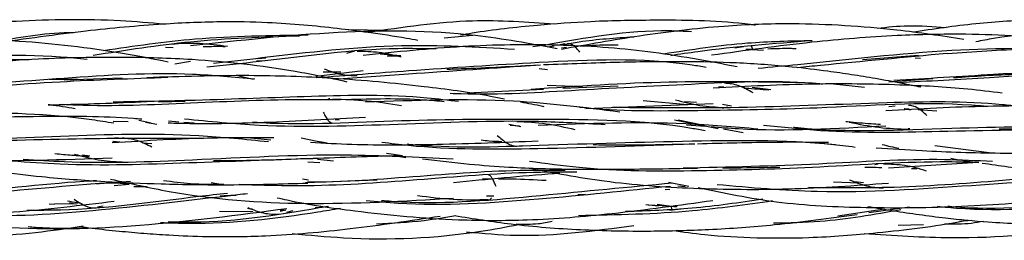
# Model space of a CAD drawing. Units: millimetres. Extents: x 8 to 438, y 8 to 308.
# Drawn here: x 277 to 285, y 172 to 174 of the extents above; entities that cross this region are included whole.
import ezdxf

# ---------------------------------------------------------------- set-up
doc = ezdxf.new("R2010")
doc.units = ezdxf.units.MM
doc.header["$LTSCALE"] = 1.5

msp = doc.modelspace()

# ---------------------------------------------------------------- linework, layer by layer
at = {"color": 7, "linetype": 'Continuous', "lineweight": 25}
for p, q in [((279.8411, 173.7284), (279.487, 173.7332)), ((280.6189, 173.6826), (280.3585, 173.6593)), ((281.4541, 173.6072), (281.3967, 173.5946)), ((277.8309, 173.5783), (277.8999, 173.5741)), ((279.5452, 173.5401), (279.4718, 173.5197)), ((281.2255, 173.5885), (281.1626, 173.5812)), ((281.3574, 173.586), (281.2999, 173.5765)), ((281.4241, 173.5722), (281.4687, 173.5758)), ((283.0742, 173.5797), (282.9961, 173.5675)), ((283.097, 173.5587), (283.1703, 173.5602)), ((283.097, 173.5587), (283.2568, 173.5505)), ((277.9137, 173.4265), (278.0576, 173.4486)), ((278.7311, 173.4539), (278.6542, 173.4496)), ((278.6661, 173.4745), (278.7404, 173.4794)), ((279.9638, 173.4976), (279.779, 173.5121)), ((279.8397, 173.4985), (279.9638, 173.4976)), ((284.6633, 173.5016), (284.1532, 173.4628)), ((284.6333, 173.4795), (284.6806, 173.4771)), ((279.1946, 173.3148), (279.6234, 173.3649)), ((281.2196, 173.3824), (281.2948, 173.3737)), ((276.7747, 173.2868), (277.0352, 173.2853)), ((277.4372, 173.295), (276.9106, 173.2775)), ((278.6249, 173.2851), (278.4724, 173.3185)), ((284.3944, 173.2625), (284.7923, 173.2918)), ((280.5662, 173.1614), (281.2606, 173.1952)), ((281.6146, 173.218), (281.2916, 173.2278)), ((281.4357, 173.2055), (281.9363, 173.2256)), ((282.8493, 173.2181), (282.8948, 173.2158)), ((283.3217, 173.1899), (283.1524, 173.2097)), ((284.174, 173.2101), (283.8923, 173.2399)), ((277.7667, 173.0822), (278.0067, 173.0864)), ((282.1655, 173.0937), (282.5654, 173.0561)), ((282.647, 173.0741), (282.5406, 173.0806)), ((281.6444, 173.0195), (282.7984, 173.0654)), ((282.9655, 173.0416), (282.8842, 173.057)), ((282.8854, 173.0245), (282.9323, 173.0345)), ((284.4497, 173.0419), (284.3934, 173.0363)), ((284.5328, 173.0195), (284.5903, 173.0092)), ((284.5344, 173.0216), (284.577, 173.0183)), ((284.6594, 173.0121), (284.8289, 172.9991)), ((277.3534, 172.9066), (277.4921, 172.9022)), ((277.7001, 172.8877), (277.5886, 172.9105)), ((277.6496, 172.8971), (277.7506, 172.8783)), ((277.9505, 172.897), (277.8583, 172.9041)), ((278.0911, 172.886), (277.9953, 172.8935)), ((279.4047, 172.9151), (279.3689, 172.9174)), ((282.8451, 172.8365), (282.4492, 172.9146)), ((282.4815, 172.9162), (282.7169, 172.8687)), ((280.9457, 172.8789), (281.0533, 172.8575)), ((280.958, 172.8691), (281.0432, 172.8617)), ((282.5568, 172.8718), (282.7278, 172.8596)), ((282.8937, 172.835), (283.0704, 172.803)), ((284.5311, 172.8318), (284.548, 172.8342)), ((277.3987, 172.7554), (277.3333, 172.7468)), ((277.3522, 172.723), (277.416, 172.7193)), ((278.6053, 172.7534), (278.7861, 172.7361)), ((279.0594, 172.7537), (279.2793, 172.7076)), ((279.2964, 172.7068), (279.2304, 172.7178)), ((283.7202, 172.7127), (283.9094, 172.6949)), ((277.6199, 172.7078), (277.7071, 172.7029)), ((281.0072, 172.6795), (281.0728, 172.6851)), ((285.3038, 172.6193), (284.8123, 172.6823)), ((277.0763, 172.5986), (277.1424, 172.5906)), ((279.1226, 172.5362), (279.2294, 172.5305)), ((279.2096, 172.5597), (279.3552, 172.5441)), ((279.8366, 172.616), (279.9789, 172.5932)), ((280.0103, 172.5716), (279.9196, 172.5865)), ((284.2967, 172.5158), (284.2659, 172.5088)), ((285.2044, 172.5308), (284.39, 172.4804)), ((284.6006, 172.4766), (284.6501, 172.4746)), ((279.1274, 172.3694), (279.0716, 172.3778)), ((279.0998, 172.3487), (279.7502, 172.3716)), ((280.7076, 172.3842), (280.7804, 172.3836)), ((284.0822, 172.3571), (284.1643, 172.3491)), ((277.1599, 172.3368), (277.1352, 172.3306)), ((277.4986, 172.3319), (277.3647, 172.3175)), ((278.315, 172.3323), (278.2455, 172.3455)), ((282.3635, 172.2863), (282.4048, 172.2871)), ((282.393, 172.3506), (282.5795, 172.3171)), ((282.4056, 172.3166), (282.4054, 172.3128)), ((282.48, 172.3172), (282.545, 172.313)), ((284.1207, 172.3434), (283.8907, 172.352)), ((280.8076, 172.2241), (280.7413, 172.2248)), ((281.6401, 172.2387), (281.5709, 172.2363)), ((276.7742, 172.155), (276.8213, 172.1518)), ((277.028, 172.1549), (276.8213, 172.1518)), ((276.9943, 172.1553), (276.9589, 172.163)), ((277.0588, 172.1625), (277.0748, 172.1556)), ((277.2112, 172.1277), (277.2627, 172.136)), ((278.3211, 172.0888), (278.6235, 172.085)), ((278.8705, 172.0899), (278.9228, 172.1015)), ((278.9141, 172.0957), (278.8706, 172.0973)), ((278.9297, 172.0804), (278.9894, 172.0948)), ((282.3003, 172.1355), (282.1892, 172.1468)), ((282.2097, 172.1458), (282.4634, 172.1338)), ((282.2903, 172.1534), (282.4645, 172.128)), ((282.4714, 172.13), (282.3801, 172.1274)), ((282.4057, 172.0963), (282.5069, 172.1104)), ((284.3549, 172.1067), (283.93, 172.0437)), ((284.2106, 172.0772), (284.5802, 172.1287)), ((285.1475, 172.0052), (285.0346, 171.9948)), ((284.7077, 171.9647), (284.4768, 171.9578))]:
    msp.add_line(p, q, dxfattribs=at)
for points, knots in [([(277.8217, 173.7851), (277.6882, 173.7966), (277.3972, 173.8217), (276.9471, 173.829), (276.4242, 173.8141), (275.9582, 173.7719), (275.6543, 173.7155), (275.5544, 173.6969)], [0, 0, 0, 0, 0.176601, 0.384897, 0.592992, 0.866179, 1, 1, 1, 1]), ([(280.1208, 173.6381), (280.086, 173.6444), (279.9363, 173.6714), (279.692, 173.7072), (279.3814, 173.7482), (279.0767, 173.7797), (278.7243, 173.804), (278.2843, 173.8105), (277.7188, 173.7848), (277.0149, 173.7175), (276.5045, 173.6437), (276.2265, 173.6034)], [0, 0, 0, 0, 0.027133, 0.116458, 0.188867, 0.266961, 0.35093, 0.459183, 0.603569, 0.784053, 1, 1, 1, 1]), ([(281.3607, 173.7856), (281.1121, 173.8031), (280.546, 173.8428), (279.9846, 173.7574), (279.6698, 173.7095)], [0, 0, 0, 0, 0.4391415, 1, 1, 1, 1]), ([(283.1823, 173.7763), (283.1672, 173.7783), (282.876, 173.8173), (282.3763, 173.8248), (281.7318, 173.8154), (281.1677, 173.7749), (280.7722, 173.7318), (280.542, 173.6912), (280.5072, 173.685)], [0, 0, 0, 0, 0.016948, 0.328383, 0.556413, 0.73761, 0.96033, 1, 1, 1, 1]), ([(285.0731, 173.6476), (284.8708, 173.6781), (284.5123, 173.7323), (283.9938, 173.7756), (283.4709, 173.7955), (282.8481, 173.7717), (282.1468, 173.6878), (281.6586, 173.5994), (281.4232, 173.5568)], [0, 0, 0, 0, 0.167056, 0.296162, 0.424883, 0.594127, 0.80427, 1, 1, 1, 1]), ([(286.8452, 173.7802), (286.7948, 173.7848), (286.6524, 173.7979), (286.414, 173.8125), (286.0982, 173.8256), (285.6863, 173.8264), (285.1766, 173.7969), (284.7984, 173.7406), (284.6065, 173.7121)], [0, 0, 0, 0, 0.067546, 0.190973, 0.319005, 0.489601, 0.740927, 1, 1, 1, 1]), ([(276.9936, 173.708), (276.9656, 173.7075), (276.7033, 173.7029), (276.4447, 173.6544), (276.2136, 173.6111)], [0, 0, 0, 0, 0.106851, 1, 1, 1, 1]), ([(281.3843, 173.563), (281.1372, 173.6083), (280.4811, 173.7287), (279.3616, 173.7317), (278.5027, 173.6374), (278.0576, 173.5885)], [0, 0, 0, 0, 0.225315, 0.598514, 1, 1, 1, 1]), ([(282.6021, 173.7173), (282.5344, 173.7205), (282.0868, 173.7417), (281.6432, 173.6614), (281.2668, 173.5933)], [0, 0, 0, 0, 0.151244, 1, 1, 1, 1]), ([(286.6522, 173.5219), (286.6504, 173.5223), (286.4464, 173.5688), (286.0836, 173.6229), (285.5644, 173.68), (285.0414, 173.6997), (284.4182, 173.6857), (283.6456, 173.6241), (283.088, 173.5456), (282.7851, 173.503)], [0, 0, 0, 0, 0.001403, 0.161377, 0.282984, 0.404391, 0.564696, 0.763534, 1, 1, 1, 1]), ([(284.9133, 173.753), (284.7974, 173.7621), (284.5886, 173.7787), (284.381, 173.7566), (284.2886, 173.7468)], [0, 0, 0, 0, 0.555229, 1, 1, 1, 1]), ([(286.5494, 173.7292), (286.1449, 173.7259), (285.6851, 173.7221), (285.2369, 173.6363), (285.183, 173.626)], [0, 0, 0, 0, 0.879904, 1, 1, 1, 1]), ([(277.8529, 173.4413), (277.7157, 173.4689), (277.424, 173.5276), (276.9735, 173.5897), (276.4538, 173.6399), (275.8311, 173.6529), (275.0574, 173.6086), (274.4958, 173.5422), (274.1903, 173.5062)], [0, 0, 0, 0, 0.11418, 0.242823, 0.370902, 0.539705, 0.749584, 1, 1, 1, 1]), ([(279.0444, 173.6775), (278.7145, 173.6667), (278.085, 173.646), (277.4667, 173.5476), (277.1725, 173.5008)], [0, 0, 0, 0, 0.5241863, 1, 1, 1, 1]), ([(279.1248, 173.6848), (278.7823, 173.6812), (278.1591, 173.6746), (277.5448, 173.585), (277.2681, 173.5446)], [0, 0, 0, 0, 0.54957, 1, 1, 1, 1]), ([(278.3921, 173.582), (278.307, 173.5941), (278.1349, 173.6186), (277.9691, 173.6089), (277.8854, 173.604)], [0, 0, 0, 0, 0.494814, 1, 1, 1, 1]), ([(282.0789, 173.669), (281.9125, 173.6582), (281.6979, 173.6443), (281.4875, 173.6078), (281.4401, 173.5996)], [0, 0, 0, 0, 0.774855, 1, 1, 1, 1]), ([(281.5886, 173.5324), (281.5809, 173.5416), (281.5627, 173.5633), (281.5354, 173.5899), (281.5058, 173.608), (281.4863, 173.6081), (281.4765, 173.6082)], [0, 0, 0, 0, 0.193447, 0.45442, 0.724204, 1, 1, 1, 1]), ([(283.6976, 173.6351), (283.5012, 173.6312), (283.0474, 173.622), (282.6018, 173.5533), (282.349, 173.5144)], [0, 0, 0, 0, 0.432546, 1, 1, 1, 1]), ([(283.6976, 173.6351), (283.3495, 173.6085), (282.9181, 173.5756), (282.4969, 173.5122), (282.4156, 173.4999)], [0, 0, 0, 0, 0.8068, 1, 1, 1, 1]), ([(277.1175, 173.4648), (277.0376, 173.473), (276.5392, 173.5237), (275.6424, 173.4659), (274.7191, 173.3786), (274.226, 173.3402), (274.1116, 173.3313)], [0, 0, 0, 0, 0.07974, 0.497554, 0.883341, 1, 1, 1, 1]), ([(278.1703, 173.583), (278.1821, 173.5834), (278.2487, 173.5853), (278.3153, 173.5848), (278.3701, 173.5844)], [0, 0, 0, 0, 0.176714, 1, 1, 1, 1]), ([(280.2865, 173.5607), (280.1711, 173.5628), (279.6336, 173.5726), (278.9331, 173.4715), (278.3637, 173.4115), (278.2055, 173.3948)], [0, 0, 0, 0, 0.164946, 0.767978, 1, 1, 1, 1]), ([(280.9978, 173.556), (280.6559, 173.5763), (279.8904, 173.6218), (278.9726, 173.5096), (278.4113, 173.4449), (278.2649, 173.428)], [0, 0, 0, 0, 0.373703, 0.83667, 1, 1, 1, 1]), ([(279.9681, 173.4863), (279.9012, 173.503), (279.7659, 173.5368), (279.6352, 173.5369), (279.5692, 173.5369)], [0, 0, 0, 0, 0.494711, 1, 1, 1, 1]), ([(283.0162, 173.3988), (282.7466, 173.4498), (282.2091, 173.5515), (281.3769, 173.6068), (280.5112, 173.5942), (279.9243, 173.5333), (279.6234, 173.5021)], [0, 0, 0, 0, 0.241824, 0.481976, 0.734391, 1, 1, 1, 1]), ([(281.5941, 173.586), (281.6197, 173.5883), (281.7341, 173.5983), (281.849, 173.5986), (281.938, 173.5989)], [0, 0, 0, 0, 0.224605, 1, 1, 1, 1]), ([(283.1579, 173.5556), (283.1573, 173.5581), (283.1542, 173.5726), (283.1487, 173.5882), (283.1436, 173.5913), (283.1411, 173.5928)], [0, 0, 0, 0, 0.095977, 0.548809, 1, 1, 1, 1]), ([(286.641, 173.4668), (286.5041, 173.4882), (285.951, 173.5749), (284.9156, 173.5673), (283.9031, 173.449), (283.3266, 173.3946), (283.2067, 173.3833)], [0, 0, 0, 0, 0.1203953, 0.4865677, 0.8932033, 1, 1, 1, 1]), ([(283.2944, 173.5625), (283.3665, 173.5654), (283.4526, 173.5688), (283.5388, 173.566), (283.5529, 173.5655)], [0, 0, 0, 0, 0.836794, 1, 1, 1, 1]), ([(284.9231, 173.5196), (284.5374, 173.4837), (284.0813, 173.4412), (283.6357, 173.3976), (283.5669, 173.3909)], [0, 0, 0, 0, 0.8455702, 1, 1, 1, 1]), ([(288.5397, 173.3004), (288.449, 173.3202), (288.2659, 173.3601), (287.9809, 173.4129), (287.6767, 173.4601), (287.3226, 173.5027), (286.8796, 173.5399), (286.3087, 173.5654), (285.6381, 173.5667), (285.1623, 173.5342), (284.9229, 173.5179)], [0, 0, 0, 0, 0.0765865, 0.1545496, 0.2391407, 0.3306762, 0.4489656, 0.6061644, 0.8018619, 1, 1, 1, 1]), ([(276.5916, 173.4613), (276.3763, 173.4633), (275.7553, 173.4689), (274.9587, 173.3674), (274.3897, 173.328), (274.2155, 173.3159)], [0, 0, 0, 0, 0.269161, 0.776215, 1, 1, 1, 1]), ([(279.4774, 173.2608), (279.3209, 173.2944), (279.011, 173.3611), (278.5414, 173.4271), (278.0218, 173.4719), (277.4003, 173.4906), (276.6259, 173.4741), (276.0626, 173.4256), (275.7566, 173.3993)], [0, 0, 0, 0, 0.128748, 0.255089, 0.381142, 0.547749, 0.754337, 1, 1, 1, 1]), ([(282.7367, 173.3928), (282.6937, 173.4001), (282.1955, 173.4847), (281.2855, 173.4452), (280.1421, 173.3706), (279.4773, 173.3196), (279.1983, 173.2982)], [0, 0, 0, 0, 0.036832, 0.426869, 0.75944, 1, 1, 1, 1]), ([(284.6846, 173.2131), (284.6281, 173.2248), (284.4908, 173.2531), (284.2807, 173.2905), (284.0562, 173.3277), (283.8049, 173.3643), (283.4575, 173.4061), (283.0218, 173.437), (282.4994, 173.4481), (281.9152, 173.4405), (281.4908, 173.4244), (281.2607, 173.4156)], [0, 0, 0, 0, 0.050421, 0.122515, 0.186605, 0.249384, 0.344474, 0.492182, 0.630043, 0.799458, 1, 1, 1, 1]), ([(278.6402, 173.2858), (278.4516, 173.3035), (277.8786, 173.3574), (276.9038, 173.2981), (275.9167, 173.2162), (275.3277, 173.2115), (275.1194, 173.2099)], [0, 0, 0, 0, 0.160764, 0.488452, 0.819097, 1, 1, 1, 1]), ([(279.4211, 173.3495), (279.4008, 173.3492), (279.3473, 173.3486), (279.2941, 173.3492), (279.2612, 173.3496)], [0, 0, 0, 0, 0.380517, 1, 1, 1, 1]), ([(279.2693, 173.3809), (279.3192, 173.3611), (279.419, 173.3214), (279.5191, 173.3206), (279.5692, 173.3202)], [0, 0, 0, 0, 0.499879, 1, 1, 1, 1]), ([(281.2084, 173.4133), (280.8156, 173.3862), (280.1919, 173.343), (279.5836, 173.3005), (279.3585, 173.2848)], [0, 0, 0, 0, 0.629857, 1, 1, 1, 1]), ([(281.2322, 173.4133), (280.9913, 173.4009), (280.7065, 173.3863), (280.4256, 173.3761), (280.3822, 173.3745)], [0, 0, 0, 0, 0.84577, 1, 1, 1, 1]), ([(288.0997, 173.3255), (288.0376, 173.3363), (287.5906, 173.4141), (286.6651, 173.4142), (285.496, 173.3367), (284.7398, 173.2919), (284.4388, 173.274)], [0, 0, 0, 0, 0.051503, 0.371022, 0.749679, 1, 1, 1, 1]), ([(287.3905, 173.3642), (287.1593, 173.3722), (286.4646, 173.396), (285.48, 173.302), (284.751, 173.2677), (284.4749, 173.2547)], [0, 0, 0, 0, 0.2364477, 0.7107269, 1, 1, 1, 1]), ([(277.8516, 173.3008), (277.5254, 173.2899), (276.8118, 173.2659), (275.9978, 173.198), (275.5199, 173.1985), (275.4176, 173.1986)], [0, 0, 0, 0, 0.398241, 0.871142, 1, 1, 1, 1]), ([(280.9054, 173.1058), (280.8632, 173.1142), (280.6214, 173.1619), (280.1029, 173.2321), (279.3734, 173.2992), (278.5319, 173.3282), (277.9692, 173.31), (277.6602, 173.3)], [0, 0, 0, 0, 0.039737, 0.227659, 0.483694, 0.716532, 1, 1, 1, 1]), ([(283.7932, 173.2409), (283.785, 173.2417), (283.4152, 173.2769), (282.6703, 173.2441), (281.5824, 173.1888), (280.8303, 173.1397), (280.4467, 173.1546), (280.4143, 173.1559)], [0, 0, 0, 0, 0.007256, 0.329754, 0.650623, 0.970471, 1, 1, 1, 1]), ([(283.5806, 173.2548), (283.1862, 173.2617), (282.3717, 173.276), (281.5646, 173.2215), (281.1483, 173.1934)], [0, 0, 0, 0, 0.48426, 1, 1, 1, 1]), ([(283.1612, 173.1632), (283.1395, 173.1753), (283.0959, 173.1997), (283.0096, 173.2404), (282.9449, 173.2463), (282.9017, 173.2502)], [0, 0, 0, 0, 0.247344, 0.497429, 1, 1, 1, 1]), ([(284.9796, 173.3003), (285.1716, 173.3139), (285.3655, 173.3276), (285.5605, 173.332), (285.5624, 173.332)], [0, 0, 0, 0, 0.990007, 1, 1, 1, 1]), ([(285.4209, 173.1606), (285.3173, 173.1731), (285.0093, 173.2101), (284.4436, 173.24), (283.6726, 173.2498), (283.1061, 173.2209), (282.7984, 173.2052)], [0, 0, 0, 0, 0.119959, 0.356793, 0.650558, 1, 1, 1, 1]), ([(283.0791, 173.2062), (283.0847, 173.2059), (283.1604, 173.2021), (283.2357, 173.1954), (283.3054, 173.1891)], [0, 0, 0, 0, 0.0746469, 1, 1, 1, 1]), ([(276.7656, 173.0546), (276.7807, 173.0548), (277.0765, 173.059), (277.3759, 173.0713), (277.6601, 173.083)], [0, 0, 0, 0, 0.050991, 1, 1, 1, 1]), ([(279.4174, 173.0995), (279.3158, 173.1002), (278.8631, 173.1033), (278.057, 173.0683), (277.3191, 173.0354), (276.9371, 173.0545), (276.8961, 173.0566)], [0, 0, 0, 0, 0.1202375, 0.536019, 0.9502124, 1, 1, 1, 1]), ([(280.4894, 173.0827), (280.3946, 173.0944), (279.9554, 173.1486), (279.1543, 173.1335), (278.1983, 173.0941), (277.6028, 173.0827), (277.3549, 173.078)], [0, 0, 0, 0, 0.091953, 0.426078, 0.761134, 1, 1, 1, 1]), ([(279.3202, 173.1085), (279.3158, 173.1081), (279.311, 173.1076), (279.3063, 173.0993), (279.3058, 173.0985)], [0, 0, 0, 0, 0.909112, 1, 1, 1, 1]), ([(279.9713, 173.0448), (279.8674, 173.0615), (279.6592, 173.0948), (279.4522, 173.1013), (279.3485, 173.1046)], [0, 0, 0, 0, 0.499054, 1, 1, 1, 1]), ([(280.3599, 173.0818), (280.2991, 173.0875), (280.0063, 173.1147), (279.7086, 173.1061), (279.4729, 173.0994)], [0, 0, 0, 0, 0.207872, 1, 1, 1, 1]), ([(281.9517, 172.9884), (281.6315, 173.0283), (280.8738, 173.1229), (280.0947, 173.0937), (279.6448, 173.0769)], [0, 0, 0, 0, 0.422595, 1, 1, 1, 1]), ([(281.2646, 173.0357), (281.26, 173.0368), (281.1896, 173.0531), (281.1186, 173.0656), (281.0524, 173.0773)], [0, 0, 0, 0, 0.0664963, 1, 1, 1, 1]), ([(285.2717, 173.0392), (285.2295, 173.0429), (284.727, 173.0862), (283.8451, 173.0153), (282.6583, 173.0002), (281.9432, 172.9919), (281.5901, 173.0307), (281.5879, 173.0309)], [0, 0, 0, 0, 0.0346122, 0.4117111, 0.7051699, 0.9981365, 1, 1, 1, 1]), ([(285.5738, 173.0381), (285.5242, 173.0438), (285.1308, 173.0891), (284.305, 173.0757), (283.1155, 173.019), (282.293, 173.0258), (281.8862, 173.0291)], [0, 0, 0, 0, 0.040872, 0.324389, 0.665916, 1, 1, 1, 1]), ([(282.4566, 173.0998), (282.5307, 173.0803), (282.6788, 173.0413), (282.8275, 173.0332), (282.9018, 173.0291)], [0, 0, 0, 0, 0.500208, 1, 1, 1, 1]), ([(277.3602, 172.8865), (277.2943, 172.8971), (276.8347, 172.9718), (275.9643, 172.9903), (274.8377, 172.9666), (274.1257, 172.952), (273.816, 172.9456)], [0, 0, 0, 0, 0.0570028, 0.3977133, 0.7379862, 1, 1, 1, 1]), ([(277.0106, 173.0171), (277.0102, 173.0172), (276.9341, 173.0303), (276.8526, 173.0436), (276.7709, 173.0539), (276.7656, 173.0546)], [0, 0, 0, 0, 0.004728, 0.935208, 1, 1, 1, 1]), ([(279.26, 172.9872), (279.2673, 172.9738), (279.2821, 172.9469), (279.3041, 172.9134), (279.3262, 172.8911), (279.3411, 172.8886), (279.3484, 172.8873)], [0, 0, 0, 0, 0.25093, 0.502652, 0.752291, 1, 1, 1, 1]), ([(287.0484, 172.9565), (286.9231, 172.9704), (286.5953, 173.0067), (286.0116, 173.0427), (285.2415, 173.0476), (284.6749, 173.0164), (284.3663, 172.9993)], [0, 0, 0, 0, 0.14233, 0.37265, 0.658335, 1, 1, 1, 1]), ([(284.7396, 172.9561), (284.7256, 172.9687), (284.6974, 172.994), (284.6557, 173.0249), (284.6139, 173.0453), (284.5859, 173.0476), (284.5719, 173.0487)], [0, 0, 0, 0, 0.248262, 0.498854, 0.74969, 1, 1, 1, 1]), ([(277.6135, 172.9232), (277.5888, 172.9252), (277.283, 172.9496), (276.6728, 172.9517), (276.0819, 172.9345), (275.7795, 172.9258)], [0, 0, 0, 0, 0.0412458, 0.5092465, 1, 1, 1, 1]), ([(277.8549, 172.8906), (277.8889, 172.8894), (278.1747, 172.8797), (278.7705, 172.8929), (279.3366, 172.9242), (279.6448, 172.9413)], [0, 0, 0, 0, 0.057972, 0.487032, 1, 1, 1, 1]), ([(281.8199, 172.8729), (281.6181, 172.8845), (280.9986, 172.9202), (279.9406, 172.8745), (278.8645, 172.8383), (278.2276, 172.9015), (278.0018, 172.924)], [0, 0, 0, 0, 0.159785, 0.490383, 0.819277, 1, 1, 1, 1]), ([(282.7277, 172.8174), (282.6859, 172.8251), (282.1955, 172.9152), (281.277, 172.9241), (279.9683, 172.9198), (279.0915, 172.8652), (278.6471, 172.8928), (278.6181, 172.8946)], [0, 0, 0, 0, 0.031347, 0.367241, 0.671534, 0.978622, 1, 1, 1, 1]), ([(281.5478, 172.8274), (281.4597, 172.8471), (281.2834, 172.8867), (281.1074, 172.8961), (281.0193, 172.9009)], [0, 0, 0, 0, 0.499501, 1, 1, 1, 1]), ([(283.2055, 172.8337), (282.9877, 172.8523), (282.3333, 172.9084), (281.6613, 172.8832), (281.2129, 172.8664)], [0, 0, 0, 0, 0.332881, 1, 1, 1, 1]), ([(284.3188, 172.8741), (284.2905, 172.876), (284.1902, 172.8828), (284.0847, 172.8918), (284.0078, 172.8998), (284.0023, 172.9004)], [0, 0, 0, 0, 0.267744, 0.948236, 1, 1, 1, 1]), ([(284.0327, 172.8962), (284.1225, 172.8785), (284.3023, 172.8429), (284.482, 172.8361), (284.5719, 172.8327)], [0, 0, 0, 0, 0.499568, 1, 1, 1, 1]), ([(282.7806, 172.8558), (282.8634, 172.8493), (283.3818, 172.8085), (283.9167, 172.8384), (284.3663, 172.8635)], [0, 0, 0, 0, 0.159613, 1, 1, 1, 1]), ([(286.2046, 172.8377), (285.779, 172.8295), (284.9652, 172.8139), (283.978, 172.79), (283.4275, 172.8491), (283.255, 172.8676)], [0, 0, 0, 0, 0.429578, 0.821323, 1, 1, 1, 1]), ([(287.5305, 172.8168), (287.5148, 172.819), (287.0887, 172.8801), (286.2318, 172.86), (284.9177, 172.8468), (284.011, 172.798), (283.5405, 172.8462), (283.5271, 172.8476)], [0, 0, 0, 0, 0.012079, 0.326892, 0.641013, 0.989845, 1, 1, 1, 1]), ([(284.5703, 172.8375), (284.5738, 172.8376), (284.5781, 172.8378), (284.5823, 172.8396), (284.583, 172.8399)], [0, 0, 0, 0, 0.824801, 1, 1, 1, 1]), ([(286.2381, 172.8379), (285.9817, 172.8332), (285.7, 172.8281), (285.4199, 172.8338), (285.3947, 172.8343)], [0, 0, 0, 0, 0.909881, 1, 1, 1, 1]), ([(278.1767, 172.7477), (277.8423, 172.7488), (277.1041, 172.7513), (275.9475, 172.7129), (275.0537, 172.7059), (274.5779, 172.7659), (274.4973, 172.7761)], [0, 0, 0, 0, 0.273975, 0.604686, 0.933026, 1, 1, 1, 1]), ([(278.7633, 172.7173), (278.5534, 172.7388), (277.9347, 172.8021), (276.8784, 172.7721), (275.7697, 172.7174), (275.095, 172.7508), (274.8371, 172.7636)], [0, 0, 0, 0, 0.1636901, 0.4826706, 0.8022373, 1, 1, 1, 1]), ([(278.8134, 172.7543), (278.632, 172.755), (278.1474, 172.7571), (277.6549, 172.7269), (277.3467, 172.7079)], [0, 0, 0, 0, 0.374113, 1, 1, 1, 1]), ([(277.7069, 172.6686), (277.662, 172.6921), (277.5723, 172.739), (277.482, 172.7473), (277.4369, 172.7514)], [0, 0, 0, 0, 0.500924, 1, 1, 1, 1]), ([(279.1442, 172.7137), (279.2699, 172.7072), (279.6495, 172.6873), (280.3381, 172.6927), (280.905, 172.7146), (281.2129, 172.7265)], [0, 0, 0, 0, 0.184538, 0.557019, 1, 1, 1, 1]), ([(282.6121, 172.6968), (282.1444, 172.6803), (281.2841, 172.6498), (280.3386, 172.6445), (279.874, 172.7021), (279.7932, 172.7122)], [0, 0, 0, 0, 0.495955, 0.912306, 1, 1, 1, 1]), ([(284.0876, 172.6675), (284.0502, 172.6724), (283.5645, 172.736), (282.6109, 172.7278), (281.2888, 172.6877), (280.4213, 172.655), (280.0306, 172.6958), (280.0268, 172.6961)], [0, 0, 0, 0, 0.028352, 0.368136, 0.707664, 0.997169, 1, 1, 1, 1]), ([(280.8824, 172.7183), (280.8439, 172.7199), (280.7805, 172.7224), (280.7177, 172.7293), (280.6931, 172.732)], [0, 0, 0, 0, 0.606915, 1, 1, 1, 1]), ([(280.8401, 172.7765), (280.855, 172.7633), (280.885, 172.737), (280.9296, 172.7044), (280.9744, 172.6827), (281.0043, 172.68), (281.0193, 172.6787)], [0, 0, 0, 0, 0.249355, 0.49998, 0.750155, 1, 1, 1, 1]), ([(283.8451, 172.7126), (283.6877, 172.7134), (283.294, 172.7153), (282.8957, 172.7045), (282.6566, 172.6979)], [0, 0, 0, 0, 0.399637, 1, 1, 1, 1]), ([(274.6939, 172.6596), (274.722, 172.6545), (275.1517, 172.5765), (276.0324, 172.5288), (276.8977, 172.557), (277.3467, 172.5716)], [0, 0, 0, 0, 0.032562, 0.497983, 1, 1, 1, 1]), ([(282.6337, 172.6974), (282.3603, 172.6907), (282.0523, 172.683), (281.7453, 172.6893), (281.7107, 172.69)], [0, 0, 0, 0, 0.887301, 1, 1, 1, 1]), ([(284.2776, 172.6649), (284.4164, 172.6555), (284.789, 172.6304), (285.4483, 172.6102), (285.9696, 172.6165), (286.2536, 172.62)], [0, 0, 0, 0, 0.212889, 0.571254, 1, 1, 1, 1]), ([(284.3324, 172.6943), (284.3583, 172.6878), (284.409, 172.6748), (284.4604, 172.6654), (284.4856, 172.6608)], [0, 0, 0, 0, 0.509038, 1, 1, 1, 1]), ([(275.7295, 172.5512), (275.7675, 172.5435), (275.8818, 172.5203), (276.0766, 172.4858), (276.3637, 172.4408), (276.7652, 172.3931), (277.2574, 172.3567), (277.824, 172.3337), (278.439, 172.3239), (278.882, 172.3367), (279.1203, 172.3436)], [0, 0, 0, 0, 0.034257, 0.103083, 0.174913, 0.291205, 0.46037, 0.610609, 0.790531, 1, 1, 1, 1]), ([(279.1666, 172.5649), (278.7926, 172.552), (278.0308, 172.5258), (276.9669, 172.4883), (276.2935, 172.5555), (276.0044, 172.5843)], [0, 0, 0, 0, 0.355189, 0.723234, 1, 1, 1, 1]), ([(280.4393, 172.5594), (280.1126, 172.5769), (279.3351, 172.6187), (278.1521, 172.5519), (277.1697, 172.5159), (276.6623, 172.5493), (276.5389, 172.5574)], [0, 0, 0, 0, 0.256182, 0.609676, 0.905065, 1, 1, 1, 1]), ([(277.1351, 172.5822), (277.0836, 172.586), (276.9804, 172.5935), (276.8776, 172.604), (276.8261, 172.6093)], [0, 0, 0, 0, 0.498976, 1, 1, 1, 1]), ([(277.0026, 172.6072), (277.0751, 172.5871), (277.2204, 172.5469), (277.3646, 172.5393), (277.4369, 172.5355)], [0, 0, 0, 0, 0.498648, 1, 1, 1, 1]), ([(279.0998, 172.5642), (278.8627, 172.5549), (278.5845, 172.5442), (278.306, 172.5462), (278.2649, 172.5465)], [0, 0, 0, 0, 0.8526549, 1, 1, 1, 1]), ([(279.9594, 172.591), (279.9402, 172.5905), (279.6629, 172.5833), (279.3819, 172.5732), (279.1203, 172.5639)], [0, 0, 0, 0, 0.0693125, 1, 1, 1, 1]), ([(280.163, 172.5637), (280.3048, 172.5466), (280.5649, 172.5153), (280.9248, 172.4884), (281.3357, 172.4706), (281.906, 172.4664), (282.3784, 172.4748), (282.6566, 172.4798)], [0, 0, 0, 0, 0.172664, 0.316729, 0.434792, 0.667278, 1, 1, 1, 1]), ([(285.2103, 172.53), (285.1171, 172.5324), (284.6432, 172.5447), (283.7962, 172.4819), (282.6727, 172.4492), (281.7891, 172.4492), (281.2818, 172.5199), (281.132, 172.5408)], [0, 0, 0, 0, 0.069885, 0.35578, 0.622852, 0.888574, 1, 1, 1, 1]), ([(285.333, 172.5388), (285.1889, 172.546), (284.6709, 172.5721), (283.7357, 172.506), (282.9385, 172.4876), (282.5276, 172.4781)], [0, 0, 0, 0, 0.157328, 0.565583, 1, 1, 1, 1]), ([(284.9551, 172.5695), (284.9744, 172.5656), (285.0567, 172.5491), (285.1404, 172.5387), (285.2044, 172.5308)], [0, 0, 0, 0, 0.234471, 1, 1, 1, 1]), ([(281.5618, 172.4415), (281.4524, 172.442), (280.998, 172.4441), (280.1795, 172.3766), (279.2626, 172.3069), (278.7021, 172.3233), (278.4968, 172.3293)], [0, 0, 0, 0, 0.109648, 0.455648, 0.800635, 1, 1, 1, 1]), ([(281.4552, 172.4564), (281.3837, 172.4576), (280.9727, 172.4646), (280.2071, 172.4127), (279.4934, 172.3528), (279.1299, 172.3508), (279.1173, 172.3507)], [0, 0, 0, 0, 0.093736, 0.539065, 0.983942, 1, 1, 1, 1]), ([(281.1231, 172.4811), (281.3516, 172.4375), (281.8465, 172.343), (282.6344, 172.2887), (283.4986, 172.28), (284.0879, 172.3221), (284.39, 172.3437)], [0, 0, 0, 0, 0.213724, 0.462878, 0.724682, 1, 1, 1, 1]), ([(282.886, 172.4796), (283.0312, 172.4824), (283.2051, 172.4858), (283.3772, 172.4872), (283.4055, 172.4875)], [0, 0, 0, 0, 0.8353325, 1, 1, 1, 1]), ([(284.1759, 172.4886), (284.1939, 172.4885), (284.245, 172.4882), (284.2957, 172.4866), (284.3286, 172.4856)], [0, 0, 0, 0, 0.353178, 1, 1, 1, 1]), ([(284.7349, 172.4532), (284.6701, 172.4725), (284.5405, 172.511), (284.4102, 172.514), (284.3451, 172.5155)], [0, 0, 0, 0, 0.500488, 1, 1, 1, 1]), ([(285.2399, 172.5257), (285.3186, 172.5138), (285.5512, 172.4786), (285.9922, 172.4426), (286.6111, 172.4209), (287.3842, 172.4325), (287.95, 172.4645), (288.2573, 172.4819)], [0, 0, 0, 0, 0.079627, 0.235201, 0.44099, 0.696393, 1, 1, 1, 1]), ([(277.5121, 172.3565), (277.4054, 172.3498), (276.8997, 172.3185), (275.9744, 172.2172), (275.154, 172.2066), (274.7451, 172.2014)], [0, 0, 0, 0, 0.118135, 0.560403, 1, 1, 1, 1]), ([(277.2041, 172.3642), (277.1902, 172.3636), (276.7822, 172.3438), (276.0897, 172.2472), (275.4055, 172.2347), (275.1272, 172.2296)], [0, 0, 0, 0, 0.020532, 0.601559, 1, 1, 1, 1]), ([(277.33, 172.3801), (277.5067, 172.3402), (278.086, 172.2095), (279.1294, 172.1302), (279.9936, 172.1811), (280.4426, 172.2076)], [0, 0, 0, 0, 0.174171, 0.570815, 1, 1, 1, 1]), ([(278.3601, 172.3316), (278.259, 172.3305), (278.0748, 172.3284), (277.894, 172.354), (277.8125, 172.3655)], [0, 0, 0, 0, 0.549339, 1, 1, 1, 1]), ([(281.4082, 172.4321), (281.3909, 172.4308), (281.0736, 172.4078), (280.7492, 172.3762), (280.4426, 172.3464)], [0, 0, 0, 0, 0.054787, 1, 1, 1, 1]), ([(280.829, 172.3139), (280.8233, 172.3273), (280.812, 172.3541), (280.7953, 172.3875), (280.7813, 172.4069), (280.7699, 172.4155), (280.7643, 172.4161), (280.7615, 172.4164)], [0, 0, 0, 0, 0.251419, 0.504156, 0.754003, 0.877154, 1, 1, 1, 1]), ([(280.851, 172.383), (280.891, 172.3828), (281.0364, 172.3822), (281.1803, 172.3745), (281.2846, 172.369)], [0, 0, 0, 0, 0.275228, 1, 1, 1, 1]), ([(286.4165, 172.4039), (285.9943, 172.3765), (285.1133, 172.3194), (283.9038, 172.2329), (283.1375, 172.3013), (282.8349, 172.3283)], [0, 0, 0, 0, 0.357668, 0.746308, 1, 1, 1, 1]), ([(286.5058, 172.4293), (286.4905, 172.4291), (286.1348, 172.4248), (285.4282, 172.3653), (284.4901, 172.2936), (283.902, 172.2996), (283.6645, 172.302)], [0, 0, 0, 0, 0.016522, 0.384398, 0.751376, 1, 1, 1, 1]), ([(284.0352, 172.3738), (284.0871, 172.3525), (284.1916, 172.3095), (284.2937, 172.3025), (284.3451, 172.299)], [0, 0, 0, 0, 0.496171, 1, 1, 1, 1]), ([(277.4986, 172.3319), (277.4821, 172.3341), (277.3828, 172.3475), (277.2834, 172.3414), (277.2006, 172.3363)], [0, 0, 0, 0, 0.166342, 1, 1, 1, 1]), ([(277.5438, 172.3114), (277.5802, 172.3116), (277.6213, 172.3118), (277.6623, 172.311), (277.667, 172.311)], [0, 0, 0, 0, 0.885783, 1, 1, 1, 1]), ([(282.4057, 172.3129), (282.0098, 172.2723), (281.1971, 172.189), (280.2648, 172.1249), (279.7469, 172.1734), (279.6505, 172.1824)], [0, 0, 0, 0, 0.435912, 0.894915, 1, 1, 1, 1]), ([(282.4319, 172.3425), (282.0335, 172.3049), (281.223, 172.2285), (280.3291, 172.1419), (279.8505, 172.1786), (279.79, 172.1832)], [0, 0, 0, 0, 0.4578799, 0.9314814, 1, 1, 1, 1]), ([(282.6621, 172.3023), (282.8983, 172.2538), (283.4017, 172.1506), (284.2034, 172.1147), (285.0677, 172.1232), (285.6567, 172.171), (285.9579, 172.1955)], [0, 0, 0, 0, 0.2187635, 0.4661343, 0.7269677, 1, 1, 1, 1]), ([(287.5013, 172.2828), (287.4945, 172.2822), (287.0695, 172.2446), (286.2117, 172.1354), (285.319, 172.0789), (284.8654, 172.1271), (284.8339, 172.1304)], [0, 0, 0, 0, 0.007895, 0.488737, 0.964447, 1, 1, 1, 1]), ([(287.333, 172.2931), (286.9668, 172.2553), (286.1853, 172.1745), (285.371, 172.0881), (284.9396, 172.1304), (284.9275, 172.1316)], [0, 0, 0, 0, 0.46158, 0.98486, 1, 1, 1, 1]), ([(273.617, 172.2529), (273.7822, 172.2198), (274.1021, 172.1557), (274.5826, 172.1005), (275.1037, 172.0609), (275.7258, 172.0455), (276.5004, 172.0747), (277.0602, 172.1426), (277.3647, 172.1796)], [0, 0, 0, 0, 0.134278, 0.260063, 0.385541, 0.550978, 0.755727, 1, 1, 1, 1]), ([(278.5746, 172.2468), (278.5153, 172.2399), (278.0545, 172.1863), (277.177, 172.0828), (276.2868, 172.0228), (275.8182, 172.0806), (275.7544, 172.0885)], [0, 0, 0, 0, 0.064387, 0.500208, 0.931936, 1, 1, 1, 1]), ([(278.3915, 172.2504), (278.3051, 172.2407), (277.8092, 172.1851), (277.1976, 172.0952), (276.6757, 172.0957), (276.5747, 172.0958)], [0, 0, 0, 0, 0.145429, 0.834633, 1, 1, 1, 1]), ([(277.0542, 172.162), (277.0464, 172.1628), (277.0081, 172.1667), (276.9703, 172.1738), (276.9402, 172.1794)], [0, 0, 0, 0, 0.203367, 1, 1, 1, 1]), ([(277.0002, 172.197), (277.017, 172.1857), (277.0512, 172.1629), (277.1009, 172.1368), (277.1509, 172.1183), (277.184, 172.118), (277.2007, 172.1179)], [0, 0, 0, 0, 0.242276, 0.491461, 0.74458, 1, 1, 1, 1]), ([(278.3257, 172.2275), (278.3422, 172.2286), (278.391, 172.2318), (278.4389, 172.2334), (278.4707, 172.2345)], [0, 0, 0, 0, 0.338133, 1, 1, 1, 1]), ([(278.8427, 172.2107), (278.8728, 172.2038), (279.1055, 172.1503), (279.498, 172.0961), (280.0172, 172.037), (280.5388, 172.0039), (281.1617, 172.0025), (281.9337, 172.0665), (282.4917, 172.1441), (282.7955, 172.1863)], [0, 0, 0, 0, 0.023306, 0.18003, 0.299289, 0.418092, 0.57435, 0.768289, 1, 1, 1, 1]), ([(280.1174, 172.2311), (280.2253, 172.2169), (280.4424, 172.1885), (280.6548, 172.1929), (280.7616, 172.1951)], [0, 0, 0, 0, 0.497426, 1, 1, 1, 1]), ([(280.7683, 172.1935), (280.7734, 172.1946), (280.78, 172.1961), (280.7864, 172.2067), (280.7879, 172.2091)], [0, 0, 0, 0, 0.7754642, 1, 1, 1, 1]), ([(283.3376, 172.181), (283.0965, 172.147), (282.5158, 172.0652), (281.9233, 172.0537), (281.5768, 172.047)], [0, 0, 0, 0, 0.41526, 1, 1, 1, 1]), ([(283.2501, 172.1967), (283.0369, 172.1656), (282.6267, 172.1057), (282.2066, 172.0914), (282.0049, 172.0845)], [0, 0, 0, 0, 0.519938, 1, 1, 1, 1]), ([(275.2169, 172.0994), (275.5935, 172.0366), (276.3802, 171.9053), (277.6314, 171.9422), (278.487, 172.055), (278.9308, 172.1135)], [0, 0, 0, 0, 0.306504, 0.640279, 1, 1, 1, 1]), ([(279.4177, 172.1128), (279.3497, 172.1017), (278.8982, 172.0277), (278.3482, 171.9613), (277.8712, 171.9797), (277.7855, 171.983)], [0, 0, 0, 0, 0.126985, 0.843304, 1, 1, 1, 1]), ([(279.3019, 172.1313), (278.8938, 172.061), (278.4129, 171.9782), (277.9265, 171.989), (277.8529, 171.9907)], [0, 0, 0, 0, 0.848734, 1, 1, 1, 1]), ([(278.6191, 172.1065), (278.6181, 172.1065), (278.6029, 172.107), (278.588, 172.1096), (278.574, 172.1121)], [0, 0, 0, 0, 0.066364, 1, 1, 1, 1]), ([(278.5764, 172.1211), (278.6245, 172.1017), (278.7225, 172.0623), (278.8146, 172.0613), (278.8615, 172.0608)], [0, 0, 0, 0, 0.490344, 1, 1, 1, 1]), ([(279.3093, 172.1302), (279.2832, 172.1269), (279.2426, 172.1218), (279.2017, 172.119), (279.1872, 172.1179)], [0, 0, 0, 0, 0.643554, 1, 1, 1, 1]), ([(282.418, 172.1243), (282.4196, 172.1169), (282.4229, 172.1009), (282.4263, 172.0987), (282.4281, 172.0975)], [0, 0, 0, 0, 0.466775, 1, 1, 1, 1]), ([(284.5035, 172.1006), (284.2595, 172.0571), (283.8772, 171.9891), (283.4882, 171.9812), (283.3475, 171.9784)], [0, 0, 0, 0, 0.638271, 1, 1, 1, 1]), ([(284.2015, 172.1317), (284.2799, 172.1184), (284.4351, 172.0919), (284.6708, 172.0572), (284.9565, 172.0207), (285.3518, 171.9825), (285.9304, 171.9629), (286.7165, 171.9934), (287.3106, 172.0477), (287.6446, 172.0783)], [0, 0, 0, 0, 0.069021, 0.136673, 0.206735, 0.31896, 0.481195, 0.708388, 1, 1, 1, 1]), ([(277.0472, 171.9503), (277.0852, 171.9451), (277.2056, 171.9286), (277.4014, 171.9084), (277.6342, 171.8872), (277.9004, 171.8689), (278.2682, 171.8539), (278.8185, 171.8612), (279.5255, 171.9245), (280.0501, 172.0034), (280.3212, 172.0441)], [0, 0, 0, 0, 0.034983, 0.110746, 0.179408, 0.24801, 0.353938, 0.514887, 0.749288, 1, 1, 1, 1]), ([(280.4641, 172.0474), (280.3687, 172.0306), (280.1307, 171.9886), (279.8887, 171.9775), (279.7438, 171.9709)], [0, 0, 0, 0, 0.401038, 1, 1, 1, 1]), ([(280.4535, 172.049), (280.6241, 172.0216), (281.0025, 171.9607), (281.5963, 171.9153), (282.195, 171.9039), (282.7829, 171.9199), (283.4107, 171.9649), (283.856, 172.0244), (284.1049, 172.0576)], [0, 0, 0, 0, 0.141151, 0.313131, 0.486193, 0.630499, 0.793564, 1, 1, 1, 1]), ([(282.4274, 171.9139), (282.5259, 171.9006), (282.7808, 171.866), (283.1953, 171.8435), (283.7187, 171.8448), (284.3401, 171.8941), (284.8229, 171.9531), (285.0945, 172.0049), (285.1131, 172.0085)], [0, 0, 0, 0, 0.110564, 0.285891, 0.461073, 0.692108, 0.978852, 1, 1, 1, 1]), ([(275.2974, 171.8823), (275.4335, 171.8731), (275.7269, 171.8532), (276.1789, 171.8587), (276.6392, 171.8881), (276.939, 171.9334), (277.0828, 171.9552)], [0, 0, 0, 0, 0.2283843, 0.4923701, 0.756495, 1, 1, 1, 1]), ([(276.5849, 171.9492), (276.6067, 171.9473), (276.7957, 171.9302), (276.9854, 171.9334), (277.1533, 171.9361)], [0, 0, 0, 0, 0.115307, 1, 1, 1, 1]), ([(278.9797, 171.886), (279.1347, 171.8713), (279.7038, 171.8173), (280.3968, 171.8478), (280.9199, 171.9461), (281.0342, 171.9675)], [0, 0, 0, 0, 0.226274, 0.831037, 1, 1, 1, 1]), ([(280.562, 171.9006), (280.7127, 171.8873), (281.2192, 171.8426), (281.7238, 171.9111), (282.0782, 171.9592)], [0, 0, 0, 0, 0.297525, 1, 1, 1, 1]), ([(281.3391, 171.9943), (281.2971, 171.9861), (281.1891, 171.9649), (281.0789, 171.9677), (281.0115, 171.9694)], [0, 0, 0, 0, 0.38818, 1, 1, 1, 1]), ([(284.1696, 171.8855), (284.4345, 171.8683), (285.1129, 171.8241), (285.833, 171.8833), (286.2726, 171.9783), (286.3068, 171.9857)], [0, 0, 0, 0, 0.371263, 0.951035, 1, 1, 1, 1]), ([(285.2521, 171.9954), (285.2164, 171.9888), (285.0999, 171.9673), (284.9809, 171.9692), (284.8983, 171.9704)], [0, 0, 0, 0, 0.30577, 1, 1, 1, 1])]:
    msp.add_open_spline(points, degree=3, knots=knots, dxfattribs=at)

doc.saveas('drawing.dxf')
